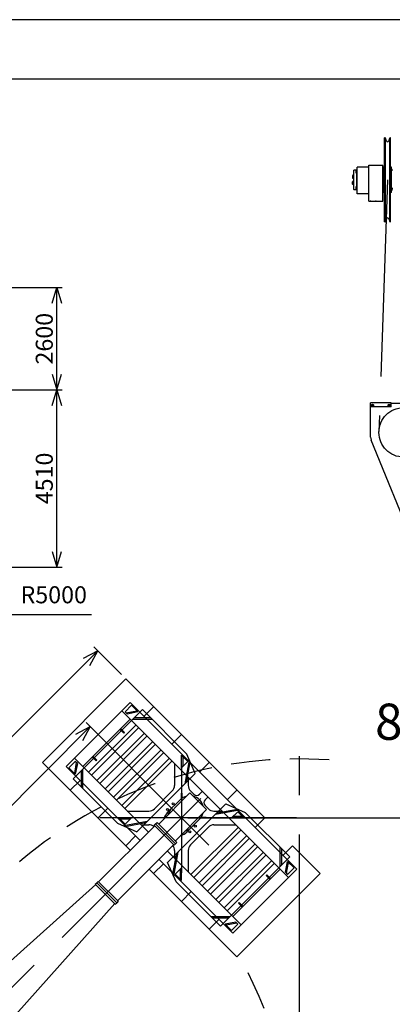
# Model space of a CAD drawing. Extents: x 4 to 424, y -16 to 281.
# Drawn here: x 217 to 265, y 156 to 281 of the extents above; entities that cross this region are included whole.
import ezdxf

# ---------------------------------------------------------------- set-up
doc = ezdxf.new("R2010")
doc.units = 0
doc.header["$LTSCALE"] = 20
for name, pattern in [('CENTER', [2, 1.25, -0.25, 0.25, -0.25]), ('HIDDEN', [0.375, 0.25, -0.125]), ('PHANTOM', [2.5, 1.25, -0.25, 0.25, -0.25, 0.25, -0.25])]:
    doc.linetypes.add(name, pattern=pattern)
doc.layers.get('Defpoints').update_dxf_attribs({"linetype": 'CONTINUOUS'})
for name, color, linetype in [('A0', 7, 'CONTINUOUS'), ('E0', 7, 'CONTINUOUS'), ('E3', 7, 'CONTINUOUS'), ('図面枠', 7, 'CONTINUOUS')]:
    doc.layers.add(name, color=color, linetype=linetype)
doc.styles.add('KNJYOKO', font='TXT', dxfattribs={"bigfont": 'BIGFONT'})
doc.dimstyles.new('A004', dxfattribs={"dimtxt": 3.1, "dimasz": 2, "dimexe": 0.7, "dimexo": 0.8, "dimgap": 0.09, "dimtad": 1, "dimdec": 3, "dimlfac": 200, "dimdsep": 46, "dimtxsty": 'Standard', "dimcen": 0.09, "dimaunit": 1, "dimadec": 4, "dimazin": 2, "dimtfac": 0.903226, "dimtdec": 4, "dimtmove": 0, "dimatfit": 3, "dimfxl": 1, "dimtvp": 0.66129, "dimtolj": 1, "dimtzin": 0, "dimarcsym": 0})

msp = doc.modelspace()

# ---------------------------------------------------------------- linework, layer by layer
at = {"layer": 'A0', "color": 3, "linetype": 'Continuous'}
for p, q in [((207.32, 247.3), (222.51, 247.3)), ((221.21, 245.3), (221.81, 247.3)), ((221.81, 234.3), (221.81, 247.3)), ((221.81, 247.3), (222.41, 245.3)), ((221.21, 236.3), (221.81, 234.3)), ((221.81, 234.3), (222.41, 236.3)), ((212.21, 234.3), (222.51, 234.3)), ((221.21, 232.3), (221.81, 234.3)), ((221.81, 211.75), (221.81, 234.3)), ((221.81, 234.3), (222.41, 232.3)), ((221.21, 213.75), (221.81, 211.75)), ((221.81, 211.75), (222.41, 213.75)), ((207.07, 211.75), (222.51, 211.75)), ((227.02, 201.1), (121.43, 95.52)), ((227.02, 201.1), (225.18, 200.11)), ((226.03, 199.26), (227.02, 201.1)), ((230.03, 198.09), (226.52, 201.6)), ((231.14, 194.53), (230.08, 193.47)), ((231.31, 194.18), (230.5, 193.36)), ((231.14, 194.53), (252.35, 173.32)), ((232.12, 193.37), (231.31, 194.18)), ((232.71, 193.63), (223.91, 184.83)), ((230.08, 193.47), (224.07, 187.46)), ((230.08, 193.47), (251.29, 172.26)), ((230.75, 193.11), (230.5, 193.36)), ((230.63, 193.23), (232, 193.49)), ((230.75, 193.11), (232.12, 193.37)), ((238.37, 187.97), (232.71, 193.63)), ((231.14, 192.41), (225.13, 186.4)), ((237.11, 180.42), (225.56, 191.97)), ((231.88, 191.67), (225.86, 185.66)), ((233.95, 192.39), (231.47, 192.39)), ((233.77, 192.57), (231.65, 192.57)), ((131.06, 96.48), (226.06, 191.48)), ((224.22, 190.49), (226.06, 191.48)), ((226.06, 191.48), (225.07, 189.64)), ((226.22, 185.31), (232.23, 191.32)), ((232.94, 190.61), (226.93, 184.6)), ((229.85, 191.12), (230.34, 190.62)), ((229.93, 191.21), (230.43, 190.71)), ((230.43, 190.71), (230.34, 190.62)), ((227.28, 184.25), (233.29, 190.26)), ((234, 189.55), (227.99, 183.54)), ((234.35, 189.2), (228.34, 183.19)), ((235.06, 188.49), (229.05, 182.48)), ((235.41, 188.13), (229.4, 182.12)), ((237.66, 187.83), (237.66, 186.2)), ((238.47, 187.02), (237.66, 187.83)), ((239.44, 185.52), (238.37, 187.97)), ((223, 186.4), (224.07, 187.46)), ((224.17, 187.04), (223.36, 186.22)), ((224.3, 186.9), (224.05, 185.53)), ((224.07, 187.46), (233.47, 178.06)), ((224.43, 186.78), (224.17, 187.04)), ((224.43, 186.78), (224.17, 185.41)), ((226.33, 187.6), (226.82, 187.11)), ((226.42, 187.69), (226.91, 187.19)), ((226.82, 187.11), (226.91, 187.19)), ((236.12, 187.43), (230.11, 181.42)), ((230.46, 181.06), (236.47, 187.07)), ((236.8, 186.74), (236.8, 183.99)), ((237.66, 186.2), (238.47, 187.02)), ((237.84, 187.65), (237.84, 186.38)), ((238.14, 184.21), (238.7, 187.21)), ((238.31, 184.38), (238.8, 186.98)), ((223, 186.4), (232.41, 176.99)), ((224.17, 185.41), (223.36, 186.22)), ((224.97, 183.77), (224.97, 185.89)), ((225.14, 183.59), (225.14, 186.06)), ((239.44, 185.52), (232.02, 178.09)), ((229.56, 179.17), (223.91, 184.83)), ((238.55, 184.99), (238.55, 183.99)), ((236.51, 183.29), (234.25, 181.03)), ((234.78, 179.08), (238.74, 183.04)), ((237.65, 183.01), (237.65, 182.29)), ((237.71, 183.01), (237.65, 183.01)), ((237.71, 183.01), (237.71, 182.33)), ((240.86, 180.92), (238.74, 183.04)), ((238.84, 183.29), (239.27, 182.86)), ((239.98, 182.86), (240.33, 183.22)), ((235.91, 180.57), (237.5, 182.16)), ((243.33, 181.63), (235.91, 174.2)), ((240.68, 182.16), (241.04, 182.51)), ((243.33, 181.63), (245.79, 180.55)), ((230.79, 180.73), (233.54, 180.73)), ((236.9, 176.96), (240.86, 180.92)), ((240.68, 181.45), (241.11, 181.03)), ((241.81, 180.73), (242.81, 180.73)), ((242.03, 180.32), (245.03, 180.88)), ((242.2, 180.49), (244.8, 180.98)), ((244.02, 179.84), (244.84, 180.65)), ((244.84, 180.65), (245.65, 179.84)), ((245.79, 180.55), (251.45, 174.89)), ((229.56, 179.17), (232.02, 178.09)), ((230.52, 179.06), (229.7, 179.88)), ((229.7, 179.88), (231.33, 179.88)), ((231.15, 179.7), (229.88, 179.7)), ((233.33, 179.4), (230.33, 178.83)), ((231.33, 179.88), (230.52, 179.06)), ((233.15, 179.22), (230.56, 178.73)), ((234.39, 179.12), (234.21, 178.94)), ((234.39, 179.12), (234.57, 179.29)), ((234.39, 179.12), (236.93, 176.57)), ((234.57, 179.29), (237.11, 176.75)), ((235.48, 179.89), (235.59, 179.89)), ((235.48, 179.83), (235.48, 179.89)), ((235.48, 179.83), (235.53, 179.83)), ((239.98, 179.68), (238.38, 178.09)), ((238.48, 179.86), (271.7, 179.86)), ((240.82, 179.89), (240.15, 179.89)), ((245.65, 179.84), (244.02, 179.84)), ((245.47, 180.02), (244.2, 180.02)), ((234.28, 178.87), (227.14, 171.72)), ((232.54, 178.98), (233.54, 178.98)), ((234.21, 178.94), (236.76, 176.39)), ((241.11, 178.69), (238.84, 176.43)), ((238.88, 172.64), (244.89, 178.65)), ((245.25, 178.3), (239.24, 172.29)), ((241.81, 178.98), (244.56, 178.98)), ((236.93, 176.57), (236.76, 176.39)), ((236.93, 176.57), (237.11, 176.75)), ((237.65, 177.66), (237.65, 177.71)), ((237.65, 177.66), (237.71, 177.66)), ((237.68, 177.74), (237.71, 177.74)), ((237.71, 177.66), (237.71, 177.77)), ((245.95, 177.59), (239.94, 171.58)), ((246.31, 177.24), (240.3, 171.23)), ((236.69, 176.46), (229.54, 169.32)), ((235.87, 175.65), (245.28, 166.25)), ((237.04, 175.33), (236.55, 172.74)), ((237.22, 175.51), (236.65, 172.51)), ((236.8, 175.72), (236.8, 174.72)), ((238.55, 175.72), (238.55, 172.97)), ((241, 170.52), (247.01, 176.53)), ((247.37, 176.18), (241.36, 170.17)), ((242.06, 169.46), (248.08, 175.47)), ((250.21, 176.13), (250.21, 173.65)), ((250.39, 175.95), (250.39, 173.83)), ((234.81, 174.59), (244.22, 165.19)), ((236.99, 171.74), (235.91, 174.2)), ((248.43, 175.12), (242.42, 169.11)), ((251.45, 174.89), (242.64, 166.09)), ((243.13, 168.4), (249.14, 174.41)), ((249.49, 174.06), (243.48, 168.05)), ((250.93, 172.94), (251.19, 174.3)), ((251.05, 172.81), (251.31, 174.18)), ((251.19, 174.3), (252, 173.49)), ((237.69, 173.51), (236.88, 172.7)), ((237.52, 173.34), (237.52, 172.06)), ((237.69, 171.89), (237.69, 173.51)), ((250.23, 173.32), (244.22, 167.31)), ((250.93, 172.94), (251.18, 172.68)), ((252, 173.49), (251.18, 172.68)), ((252.35, 173.32), (251.29, 172.26)), ((226.71, 171.44), (226.89, 171.62)), ((227.07, 171.79), (226.89, 171.62)), ((226.89, 171.62), (229.44, 169.07)), ((226.89, 171.62), (229.44, 169.07)), ((226.89, 171.62), (229.44, 169.07)), ((227.07, 171.79), (229.61, 169.25)), ((236.88, 172.7), (237.69, 171.89)), ((236.99, 171.74), (242.64, 166.09)), ((251.29, 172.26), (245.28, 166.25)), ((248.53, 172.61), (248.44, 172.52)), ((248.94, 172.03), (248.44, 172.52)), ((249.03, 172.12), (248.53, 172.61)), ((226.78, 171.37), (209.45, 155.87)), ((226.71, 171.44), (229.26, 168.89)), ((229.26, 168.89), (229.44, 169.07)), ((229.61, 169.25), (229.44, 169.07)), ((244.92, 169), (245.01, 169.09)), ((245.51, 168.6), (245.01, 169.09)), ((229.19, 168.97), (213.69, 151.63)), ((245.42, 168.51), (244.92, 169)), ((241.41, 167.32), (243.88, 167.32)), ((241.58, 167.15), (243.71, 167.15)), ((244.6, 166.61), (243.23, 166.35)), ((244.6, 166.61), (244.85, 166.35)), ((243.23, 166.35), (244.04, 165.54)), ((244.72, 166.49), (243.35, 166.23)), ((244.85, 166.35), (244.04, 165.54)), ((244.22, 165.19), (245.28, 166.25))]:
    msp.add_line(p, q, dxfattribs=at)
at = {"layer": 'A0', "color": 3, "linetype": 'PHANTOM'}
for p, q in [((219.99, 186.92), (230.6, 197.53)), ((230.6, 197.53), (255.34, 172.78)), ((232.9, 192.76), (234.13, 193.99)), ((236.44, 189.23), (237.67, 190.45)), ((231.16, 175.75), (219.99, 186.92)), ((239.98, 185.69), (241.2, 186.92)), ((223.52, 183.38), (224.77, 184.63)), ((243.51, 182.16), (244.74, 183.38)), ((227.06, 179.85), (228.31, 181.1)), ((247.05, 178.62), (248.27, 179.85)), ((230.6, 176.31), (231.84, 177.56)), ((250.58, 175.09), (251.81, 176.31)), ((244.74, 162.17), (233.57, 173.34)), ((234.13, 172.78), (235.38, 174.02)), ((244.74, 162.17), (255.34, 172.78)), ((237.67, 169.24), (238.91, 170.49)), ((241.2, 165.71), (242.45, 166.95))]:
    msp.add_line(p, q, dxfattribs=at)
at = {"layer": 'A0', "color": 3, "linetype": 'CENTER'}
for p, q in [((252.68, 72.73), (252.68, 191.58)), ((237.68, 186.47), (237.68, 172.87)), ((233.87, 183.66), (241.16, 176.38)), ((240.16, 182.34), (140.17, 82.35)), ((252.31, 179.86), (222.8, 179.86))]:
    msp.add_line(p, q, dxfattribs=at)
at = {"layer": 'A0', "color": 3, "linetype": 'Continuous'}
for centre, radius in [((236.62, 181.63), 0.125), ((235.91, 180.92), 0.125), ((237.68, 179.86), 0.05), ((238.74, 178.09), 0.125), ((239.44, 178.8), 0.125)]:
    msp.add_circle(centre, radius, dxfattribs=at)
at = {"layer": 'A0', "color": 3, "linetype": 'HIDDEN'}
for centre, radius, start, end in [((252.68, 132.36), 55, 86.0683, 416.4727), ((190.18, 132.36), 62.5, 333.7114, 386.7025)]:
    msp.add_arc(centre, radius, start, end, dxfattribs=at)
at = {"layer": 'A0', "color": 3, "linetype": 'Continuous'}
for centre, radius, start, end in [((235.8, 183.99), 1, 315, 360), ((239.55, 183.99), 1, 180, 225), ((239.62, 183.22), 0.5, 225, 315), ((238.74, 180.92), 1.75, 103.9973, 135), ((238.74, 180.92), 1.75, 13.9973, 76.0027), ((241.04, 181.8), 0.5, 135, 225), ((233.54, 181.73), 1, 270, 315), ((237.15, 179.33), 1.75, 135, 166.0027), ((237.68, 179.86), 1.75, 135, 166.0027), ((238.74, 180.92), 1.75, 315, 346.0027), ((241.81, 181.73), 1, 225, 270), ((233.54, 177.98), 1, 50.8342, 90), ((237.15, 179.33), 1.75, 283.9973, 315), ((237.68, 179.86), 1.75, 283.9973, 315), ((241.81, 177.98), 1, 90, 135), ((235.8, 175.72), 1, 0, 39.1658), ((239.55, 175.72), 1, 135, 180)]:
    msp.add_arc(centre, radius, start, end, dxfattribs=at)
msp.add_point((237.68, 179.86), dxfattribs=at)
msp.add_point((237.68, 179.86), dxfattribs=at)
at = {"layer": 'Defpoints'}
msp.add_lwpolyline([(4.11, -15.63), (424.11, -15.63), (424.11, 281.37), (4.11, 281.37)], close=True, dxfattribs=at)
at = {"layer": 'E0', "color": 3, "linetype": 'Continuous'}
for p, q in [((263.57, 266.34), (263.52, 266.34)), ((263.52, 255.66), (263.52, 266.34)), ((263.75, 265.94), (263.62, 266.3)), ((263.62, 255.7), (263.62, 266.3)), ((264.05, 265.94), (264.17, 266.3)), ((264.17, 255.7), (264.17, 266.3)), ((264.28, 266.34), (264.23, 266.34)), ((264.28, 255.66), (264.28, 266.34)), ((259.63, 262.25), (259.62, 262.24)), ((259.62, 259.76), (259.62, 262.24)), ((259.9, 262.25), (259.63, 262.25)), ((259.91, 262.24), (259.9, 262.25)), ((259.91, 262.24), (259.92, 262.25)), ((259.91, 261.85), (259.91, 262.24)), ((259.91, 261.85), (259.91, 262.24)), ((259.96, 262.18), (259.91, 262.18)), ((259.96, 262.07), (259.91, 262.07)), ((259.91, 261.86), (259.92, 261.85)), ((259.91, 261.85), (259.99, 261.85)), ((260, 262.25), (259.92, 262.25)), ((259.92, 261.85), (260, 261.85)), ((260, 262.23), (259.96, 262.18)), ((259.96, 262.07), (259.96, 262.18)), ((260, 262.02), (259.96, 262.07)), ((259.99, 261.85), (260, 261.84)), ((260.01, 262.21), (260, 262.25)), ((260.01, 262.23), (260, 262.23)), ((260, 262.02), (260, 262.23)), ((260.01, 262.02), (260, 262.02)), ((260, 261.85), (260.01, 261.89)), ((260, 260.16), (260, 261.84)), ((260.01, 261.89), (260.01, 262.21)), ((260.02, 259.23), (260.02, 262.63)), ((261.53, 262.63), (260.02, 262.63)), ((261.53, 258.31), (261.53, 262.88)), ((261.53, 262.88), (263.28, 262.88)), ((263.28, 258.31), (263.28, 262.88)), ((263.52, 262.6), (263.4, 262.6)), ((263.4, 259.4), (263.4, 262.6)), ((264.39, 262.6), (264.28, 262.6)), ((264.39, 259.4), (264.39, 262.6)), ((259.46, 261.54), (259.46, 261.23)), ((259.46, 260.45), (259.46, 260.77)), ((259.61, 261.6), (259.49, 261.6)), ((259.49, 261.49), (259.61, 261.49)), ((259.49, 261.28), (259.61, 261.28)), ((259.61, 261.18), (259.49, 261.18)), ((259.61, 260.82), (259.49, 260.82)), ((259.49, 260.71), (259.61, 260.71)), ((259.49, 260.51), (259.61, 260.51)), ((259.61, 260.4), (259.49, 260.4)), ((259.62, 259.76), (259.63, 259.75)), ((259.9, 259.75), (259.63, 259.75)), ((259.91, 259.76), (259.9, 259.75)), ((259.91, 260.14), (259.92, 260.15)), ((259.91, 260.15), (259.99, 260.15)), ((259.91, 259.76), (259.91, 260.14)), ((259.91, 259.76), (259.91, 260.14)), ((259.96, 259.93), (259.91, 259.93)), ((259.96, 259.82), (259.91, 259.82)), ((259.91, 259.76), (259.92, 259.75)), ((259.92, 260.15), (260, 260.15)), ((260, 259.75), (259.92, 259.75)), ((260, 259.98), (259.96, 259.93)), ((259.96, 259.93), (259.96, 259.82)), ((260, 259.77), (259.96, 259.82)), ((259.99, 260.15), (260, 260.16)), ((260, 260.15), (260.01, 260.11)), ((260, 259.98), (260, 259.77)), ((260.01, 259.98), (260, 259.98)), ((260.01, 259.79), (260, 259.75)), ((260.01, 259.77), (260, 259.77)), ((260.01, 259.79), (260.01, 260.11)), ((261.53, 259.23), (260.02, 259.23)), ((263.52, 259.4), (263.4, 259.4)), ((264.39, 259.4), (264.28, 259.4)), ((261.53, 258.31), (263.28, 258.31)), ((263.57, 255.66), (263.52, 255.66)), ((263.75, 256.05), (263.62, 255.7)), ((264.05, 256.05), (264.17, 255.7)), ((264.28, 255.66), (264.23, 255.66)), ((261.75, 232.14), (261.75, 232.63)), ((264.35, 232.63), (261.75, 232.63)), ((261.75, 228.29), (261.75, 232.59)), ((264.35, 232.14), (261.75, 232.14)), ((261.88, 232.41), (262, 232.48)), ((261.88, 232.28), (261.88, 232.41)), ((262, 232.21), (261.88, 232.28)), ((261.95, 232.44), (262.05, 232.44)), ((262.05, 232.25), (261.95, 232.25)), ((262, 232.48), (262.12, 232.41)), ((262.12, 232.28), (262, 232.21)), ((262.12, 232.41), (262.12, 232.28)), ((263.98, 232.41), (264.1, 232.48)), ((263.98, 232.28), (263.98, 232.41)), ((264.1, 232.21), (263.98, 232.28)), ((264.05, 232.44), (264.15, 232.44)), ((264.15, 232.25), (264.05, 232.25)), ((264.1, 232.48), (264.22, 232.41)), ((264.22, 232.28), (264.1, 232.21)), ((264.22, 232.41), (264.22, 232.28)), ((264.35, 232.14), (264.35, 232.63)), ((264.35, 232.59), (271.9, 232.59)), ((271.15, 205.02), (261.83, 227.91))]:
    msp.add_line(p, q, dxfattribs=at)
at = {"layer": 'E0', "color": 3, "linetype": 'CENTER'}
msp.add_line((263.9, 261), (262.81, 229), dxfattribs=at)
at = {"layer": 'E0', "color": 3, "linetype": 'Continuous'}
for centre, radius in [((262, 232.34), 0.12), ((262, 232.34), 0.07), ((264.1, 232.34), 0.12), ((264.1, 232.34), 0.07)]:
    msp.add_circle(centre, radius, dxfattribs=at)
at = {"layer": 'E0', "color": 3, "linetype": 'CENTER'}
msp.add_circle((265.95, 228.89), 3.15, dxfattribs=at)
at = {"layer": 'E0', "color": 3, "linetype": 'Continuous'}
for centre, radius, start, end in [((263.57, 266.28), 0.06, 19.4824, 90), ((263.9, 266), 0.16, 199.4824, 340.5176), ((264.23, 266.28), 0.06, 90, 160.5176), ((259.91, 261.85), 0.006, 180, 270), ((259.52, 261.54), 0.06, 120, 240), ((259.66, 261.39), 0.195, 147.7958, 212.2042), ((259.52, 261.23), 0.06, 120, 240), ((259.52, 260.77), 0.06, 120, 240), ((259.66, 260.61), 0.195, 147.7958, 212.2042), ((259.52, 260.45), 0.06, 120, 240), ((259.91, 260.14), 0.006, 90, 180), ((263.57, 255.72), 0.06, 270, 340.5176), ((263.9, 256), 0.16, 19.4824, 160.5176), ((264.23, 255.72), 0.06, 199.4824, 270), ((261.95, 232.34), 0.095, 90, 270), ((262.05, 232.34), 0.095, 270, 450), ((264.05, 232.34), 0.095, 90, 270), ((264.15, 232.34), 0.095, 270, 450), ((262.75, 228.29), 1, 180, 202.1548)]:
    msp.add_arc(centre, radius, start, end, dxfattribs=at)
for p in [(261.75, 258.31), (262.4, 258.31)]:
    msp.add_point(p, dxfattribs=at)
at = {"layer": 'E3', "color": 7, "linetype": 'Continuous'}
for p, q in [((263.29, 262.28), (263.29, 262.18)), ((263.29, 262.01), (263.29, 262.18)), ((263.29, 259.98), (263.29, 262.01)), ((263.36, 262.3), (263.31, 262.3)), ((263.36, 262.3), (263.36, 262.35)), ((263.4, 262.35), (263.36, 262.35)), ((263.42, 262.26), (263.36, 262.26)), ((263.42, 262.26), (263.42, 262.3)), ((263.52, 262.3), (263.42, 262.3)), ((264.38, 262.3), (264.28, 262.3)), ((264.38, 262.26), (264.38, 262.3)), ((264.43, 262.26), (264.38, 262.26)), ((264.43, 262.35), (264.39, 262.35)), ((264.43, 262.3), (264.43, 262.35)), ((264.48, 262.3), (264.43, 262.3)), ((264.43, 262.3), (264.43, 262.26)), ((264.5, 262.28), (264.5, 262.18)), ((263.29, 259.98), (263.29, 259.82)), ((263.29, 259.72), (263.29, 259.82)), ((263.36, 259.7), (263.31, 259.7)), ((263.42, 259.73), (263.36, 259.73)), ((263.36, 259.7), (263.36, 259.73)), ((263.36, 259.7), (263.36, 259.65)), ((263.4, 259.65), (263.36, 259.65)), ((263.42, 259.73), (263.42, 259.7)), ((263.52, 259.7), (263.42, 259.7)), ((264.38, 259.7), (264.28, 259.7)), ((264.43, 259.73), (264.38, 259.73)), ((264.38, 259.73), (264.38, 259.7)), ((264.43, 259.65), (264.39, 259.65)), ((264.43, 259.7), (264.43, 259.73)), ((264.48, 259.7), (264.43, 259.7)), ((264.43, 259.7), (264.43, 259.65)), ((264.5, 259.98), (264.5, 259.82)), ((264.5, 259.72), (264.5, 259.82))]:
    msp.add_line(p, q, dxfattribs=at)
for centre, start, end in [((263.31, 262.28), 90, 180), ((264.48, 262.28), 360, 450), ((263.31, 259.72), 180, 270), ((264.48, 259.72), 270, 360)]:
    msp.add_arc(centre, 0.02, start, end, dxfattribs=at)
at = {"layer": '図面枠', "linetype": 'Continuous'}
msp.add_line((14.1, 273.87), (414.6, 273.87), dxfattribs=at)

# ---------------------------------------------------------------- texts
at = {"layer": 'A0', "color": 3, "linetype": 'Continuous', "char_height": 3.1, "attachment_point": 8, "rotation": 90, "line_spacing_factor": 0.774194}
for s, insert in [('{\\H0.70x;{2600}}', (221.31, 240.8)), ('{\\H0.70x;{4510}}', (221.31, 223.03))]:
    msp.add_mtext(s, dxfattribs=dict(at, insert=insert))
at = {"layer": 'A0', "color": 3, "linetype": 'Continuous', "insert": (217.2, 209.32), "char_height": 3.1, "attachment_point": 1, "line_spacing_factor": 0.774194}
msp.add_mtext('{\\H0.70x;{R5000}}', dxfattribs=at)
at = {"layer": 'E0', "color": 3, "linetype": 'Continuous', "insert": (273.47, 189.79), "char_height": 5, "attachment_point": 8, "line_spacing_factor": 0.672, "style": 'KNJYOKO'}
msp.add_mtext('{\\H0.92x;{8本掛け}}', dxfattribs=at)

# ---------------------------------------------------------------- leaders
at = {"layer": 'A0', "color": 3, "linetype": 'Continuous', "annotation_type": 0, "has_hookline": 1, "hookline_direction": 0, "text_width": 9.04}
msp.add_leader([(210.02, 212.95), (215.2, 205.72), (217.2, 205.72)], dimstyle='A004', override={"dimasz": 2, "dimgap": 0, "dimtad": 1, "dimldrblk": 'OPEN'}, dxfattribs=at)

doc.saveas('drawing.dxf')
